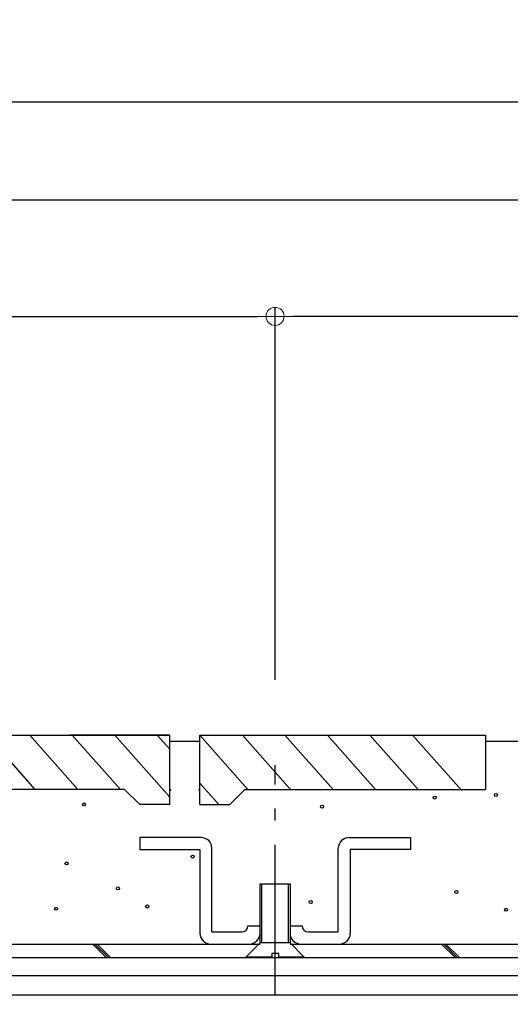
# Model space of a CAD drawing. Extents: x -9600 to -5600, y 4120 to 6890.
# Drawn here: x -6886 to -6723, y 4427 to 4754 of the extents above; entities that cross this region are included whole.
import ezdxf

# ---------------------------------------------------------------- set-up
doc = ezdxf.new("R2010")
doc.units = 0
doc.header["$LTSCALE"] = 10
doc.header["$MEASUREMENT"] = 0
doc.linetypes.add('CENTER', pattern=[12, 5, -0.8, 0.4, -0.8, 5])
doc.layers.get('0').update_dxf_attribs({"linetype": 'CONTINUOUS'})
doc.layers.get('DEFPOINTS').update_dxf_attribs({"linetype": 'CONTINUOUS'})
for name, color, linetype in [('08文字', 21, 'CONTINUOUS'), ('1', 7, 'CONTINUOUS'), ('10', 7, 'CONTINUOUS'), ('5', 7, 'CONTINUOUS'), ('7', 7, 'CONTINUOUS')]:
    doc.layers.add(name, color=color, linetype=linetype)
doc.layers.add('sunpou', color=7, linetype='CONTINUOUS', lineweight=18)
doc.styles.get("Standard").update_dxf_attribs({"font": 'simplex.shx', "width": 0.8, "bigfont": 'bigfont.shx'})
doc.dimstyles.new('一般寸法', dxfattribs={"dimscale": 6, "dimtxt": 3.5, "dimasz": 1, "dimexe": 0.5, "dimexo": 2, "dimgap": 0.5, "dimtad": 1, "dimdec": 1, "dimzin": 9, "dimdsep": 46, "dimtxsty": 'Standard', "dimblk1": 'ORIGIN', "dimblk2": 'ORIGIN', "dimsah": 1, "dimcen": 1, "dimclrd": 11, "dimclre": 11, "dimclrt": 2, "dimadec": 0, "dimazin": 2, "dimtfac": 1, "dimtdec": 1, "dimtmove": 2, "dimatfit": 3, "dimldrblk": 'OPEN', "dimfxl": 0, "dimtolj": 1, "dimtzin": 9, "dimarcsym": 0})

# ---------------------------------------------------------------- blocks, each defined once
blk = doc.blocks.new('_ORIGIN')
at = {"color": 0, "linetype": 'ByBlock'}
blk.add_line((0, 0), (-1, 0), dxfattribs=at)
blk.add_circle((0, 0), 0.5, dxfattribs=at)
blk = doc.blocks.new('*D73')
at = {"layer": 'DEFPOINTS', "color": 0, "linetype": 'Continuous', "transparency": 16777216}
for p in [(-6530.91, 4726.95), (-7730.91, 4516.5), (-6530.91, 4516.5)]:
    blk.add_point(p, dxfattribs=at)
at = {"layer": 'sunpou', "color": 11, "linetype": 'Continuous', "lineweight": -2, "transparency": 16777216}
for p, q in [((-7730.91, 4528.5), (-7730.91, 4729.95)), ((-6530.91, 4528.5), (-6530.91, 4729.95)), ((-7724.91, 4726.95), (-6536.91, 4726.95))]:
    blk.add_line(p, q, dxfattribs=at)
at = {"layer": 'sunpou', "color": 11, "linetype": 'Continuous', "lineweight": -2, "transparency": 16777216, "xscale": 6, "yscale": 6, "zscale": 6, "rotation": 180}
blk.add_blockref('_ORIGIN', (-7730.91, 4726.95), dxfattribs=at)
at = {"layer": 'sunpou', "color": 11, "linetype": 'Continuous', "lineweight": -2, "transparency": 16777216, "xscale": 6, "yscale": 6, "zscale": 6}
blk.add_blockref('_ORIGIN', (-6530.91, 4726.95), dxfattribs=at)
at = {"layer": 'sunpou', "color": 2, "linetype": 'Continuous', "transparency": 16777216, "insert": (-7130.91, 4740.45), "char_height": 21, "attachment_point": 5}
blk.add_mtext('\\A1;外蓋寸法\\~600', dxfattribs=at)
blk = doc.blocks.new('_OPEN')
at = {"color": 0, "linetype": 'ByBlock'}
for p, q in [((-1, 0.167), (0, 0)), ((0, 0), (-1, -0.167)), ((0, 0), (-1, 0))]:
    blk.add_line(p, q, dxfattribs=at)
blk = doc.blocks.new('*D75')
at = {"layer": 'DEFPOINTS', "color": 0, "linetype": 'Continuous', "transparency": 16777216}
for p in [(-6543.91, 4694.41), (-7717.91, 4516.5), (-6543.91, 4516.5)]:
    blk.add_point(p, dxfattribs=at)
at = {"layer": 'sunpou', "color": 11, "linetype": 'Continuous', "lineweight": -2, "transparency": 16777216}
for p, q in [((-7717.91, 4528.5), (-7717.91, 4697.41)), ((-6543.91, 4528.5), (-6543.91, 4697.41)), ((-7711.91, 4694.41), (-6549.91, 4694.41))]:
    blk.add_line(p, q, dxfattribs=at)
at = {"layer": 'sunpou', "color": 11, "linetype": 'Continuous', "lineweight": -2, "transparency": 16777216, "xscale": 6, "yscale": 6, "zscale": 6, "rotation": 180}
blk.add_blockref('_ORIGIN', (-7717.91, 4694.41), dxfattribs=at)
at = {"layer": 'sunpou', "color": 11, "linetype": 'Continuous', "lineweight": -2, "transparency": 16777216, "xscale": 6, "yscale": 6, "zscale": 6}
blk.add_blockref('_ORIGIN', (-6543.91, 4694.41), dxfattribs=at)
at = {"layer": 'sunpou', "color": 2, "linetype": 'Continuous', "transparency": 16777216, "insert": (-7130.91, 4707.91), "char_height": 21, "attachment_point": 5}
blk.add_mtext('\\A1;内蓋寸法\\~587', dxfattribs=at)
blk = doc.blocks.new('*D78')
at = {"layer": 'DEFPOINTS', "color": 0, "linetype": 'Continuous', "transparency": 16777216}
for p in [(-6800.91, 4655.65), (-6800.91, 4522.9), (-7130.91, 4516.5)]:
    blk.add_point(p, dxfattribs=at)
at = {"layer": 'sunpou', "color": 11, "linetype": 'Continuous', "lineweight": -2, "transparency": 16777216}
for p, q in [((-7130.91, 4528.5), (-7130.91, 4658.65)), ((-7124.91, 4655.65), (-6806.91, 4655.65)), ((-6800.91, 4534.9), (-6800.91, 4658.65))]:
    blk.add_line(p, q, dxfattribs=at)
at = {"layer": 'sunpou', "color": 11, "linetype": 'Continuous', "lineweight": -2, "transparency": 16777216, "xscale": 6, "yscale": 6, "zscale": 6, "rotation": 180}
blk.add_blockref('_ORIGIN', (-7130.91, 4655.65), dxfattribs=at)
at = {"layer": 'sunpou', "color": 11, "linetype": 'Continuous', "lineweight": -2, "transparency": 16777216, "xscale": 6, "yscale": 6, "zscale": 6}
blk.add_blockref('_ORIGIN', (-6800.91, 4655.65), dxfattribs=at)
at = {"layer": 'sunpou', "color": 2, "linetype": 'Continuous', "transparency": 16777216, "insert": (-6965.91, 4669.15), "char_height": 21, "attachment_point": 5}
blk.add_mtext('\\A1;165', dxfattribs=at)
blk = doc.blocks.new('*D90')
at = {"layer": 'DEFPOINTS', "color": 0, "linetype": 'Continuous', "transparency": 16777216}
for p in [(-6800.91, 4655.65), (-6800.91, 4522.9), (-6543.91, 4516.5)]:
    blk.add_point(p, dxfattribs=at)
at = {"layer": 'sunpou', "color": 11, "linetype": 'Continuous', "lineweight": -2, "transparency": 16777216}
for p, q in [((-6800.91, 4534.9), (-6800.91, 4658.65)), ((-6549.91, 4655.65), (-6794.91, 4655.65)), ((-6543.91, 4528.5), (-6543.91, 4658.65))]:
    blk.add_line(p, q, dxfattribs=at)
at = {"layer": 'sunpou', "color": 11, "linetype": 'Continuous', "lineweight": -2, "transparency": 16777216, "xscale": 6, "yscale": 6, "zscale": 6, "rotation": 180}
blk.add_blockref('_ORIGIN', (-6800.91, 4655.65), dxfattribs=at)
at = {"layer": 'sunpou', "color": 11, "linetype": 'Continuous', "lineweight": -2, "transparency": 16777216, "xscale": 6, "yscale": 6, "zscale": 6}
blk.add_blockref('_ORIGIN', (-6543.91, 4655.65), dxfattribs=at)
at = {"layer": 'sunpou', "color": 2, "linetype": 'Continuous', "transparency": 16777216, "insert": (-6672.41, 4669.15), "char_height": 21, "attachment_point": 5}
blk.add_mtext('\\A1;128.5', dxfattribs=at)

msp = doc.modelspace()

# ---------------------------------------------------------------- linework, layer by layer
at = {"layer": '1', "color": 6, "linetype": 'Continuous'}
for p, q in [((-6880.61, 4498.5), (-6896.61, 4516.5)), ((-6866.47, 4498.5), (-6882.47, 4516.5)), ((-6852.33, 4498.5), (-6868.33, 4516.5)), ((-6854.19, 4516.5), (-6835.91, 4495.94)), ((-6835.91, 4511.84), (-6840.05, 4516.5)), ((-6809.91, 4498.5), (-6825.91, 4516.5)), ((-6795.77, 4498.5), (-6811.77, 4516.5)), ((-6781.63, 4498.5), (-6797.63, 4516.5)), ((-6767.49, 4498.5), (-6783.49, 4516.5)), ((-6753.35, 4498.5), (-6769.35, 4516.5)), ((-6738.77, 4498.07), (-6755.2, 4516.5)), ((-6835.91, 4498.04), (-6835.5, 4498.5)), ((-6825.91, 4498.04), (-6826.31, 4498.5)), ((-6825.91, 4500.59), (-6819.6, 4493.5)), ((-6861.49, 4447.1), (-6856.89, 4442.5)), ((-6860.79, 4447.1), (-6856.19, 4442.5)), ((-6860.08, 4447.1), (-6855.48, 4442.5)), ((-6745.53, 4447.1), (-6740.93, 4442.5)), ((-6744.82, 4447.1), (-6740.22, 4442.5)), ((-6744.11, 4447.1), (-6739.51, 4442.5))]:
    msp.add_line(p, q, dxfattribs=at)
at = {"layer": '1', "color": 8, "linetype": 'Continuous'}
for p, q in [((-6825.51, 4482.5), (-6845.91, 4482.5)), ((-6845.91, 4482.5), (-6845.91, 4478.5)), ((-6776.31, 4482.5), (-6755.91, 4482.5)), ((-6755.91, 4482.5), (-6755.91, 4478.5)), ((-6821.91, 4451.1), (-6821.91, 4478.9)), ((-6779.91, 4451.1), (-6779.91, 4478.9)), ((-6845.91, 4478.5), (-6825.91, 4478.5)), ((-6825.91, 4478.5), (-6825.91, 4450.7)), ((-6755.91, 4478.5), (-6775.91, 4478.5)), ((-6775.91, 4478.5), (-6775.91, 4450.7)), ((-6805.91, 4447.5), (-6805.91, 4467.1)), ((-6805.91, 4467.1), (-6795.91, 4467.1)), ((-6805.31, 4447.5), (-6805.31, 4467.1)), ((-6796.51, 4467.1), (-6796.51, 4447.5)), ((-6795.91, 4467.1), (-6795.91, 4447.5)), ((-6809.91, 4453.1), (-6805.91, 4453.1)), ((-6795.91, 4453.1), (-6791.91, 4453.1)), ((-6821.91, 4451.1), (-6811.91, 4451.1)), ((-6789.91, 4451.1), (-6779.91, 4451.1)), ((-6805.91, 4447.5), (-6810.51, 4442.9)), ((-6795.91, 4447.5), (-6805.91, 4447.5)), ((-6795.91, 4447.5), (-6791.31, 4442.9)), ((-6810.51, 4442.9), (-6801.95, 4442.9)), ((-6810.51, 4442.5), (-6810.51, 4442.9)), ((-6799.7, 4443.93), (-6801.95, 4443.93)), ((-6801.95, 4443.93), (-6801.95, 4442.5)), ((-6799.71, 4442.5), (-6799.71, 4443.93)), ((-6799.71, 4442.9), (-6791.31, 4442.9)), ((-6791.31, 4442.9), (-6791.31, 4442.5)), ((-6801.95, 4442.5), (-6810.51, 4442.5)), ((-6791.31, 4442.5), (-6799.71, 4442.5))]:
    msp.add_line(p, q, dxfattribs=at)
at = {"layer": '1', "color": 4, "linetype": 'Continuous'}
for p, q in [((-6939.51, 4447.1), (-6805.91, 4447.1)), ((-6795.91, 4447.1), (-6632.44, 4447.1)), ((-6638.91, 4442.5), (-7622.91, 4442.5))]:
    msp.add_line(p, q, dxfattribs=at)
at = {"layer": '1', "color": 3, "linetype": 'Continuous'}
for p, q in [((-6604.91, 4436.5), (-7656.91, 4436.5)), ((-6604.91, 4430.1), (-7656.91, 4430.1))]:
    msp.add_line(p, q, dxfattribs=at)
at = {"layer": '1', "color": 6, "linetype": 'Continuous'}
for centre in [(-6747.84, 4495.77), (-6727.5, 4496.62), (-6864.47, 4493.49), (-6785.3, 4492.74), (-6828.28, 4476.15), (-6870.21, 4473.89), (-6853.17, 4465.6), (-6740.64, 4464.4), (-6873.69, 4458.81), (-6843.36, 4459.57), (-6789.07, 4461.07), (-6724.11, 4458.47)]:
    msp.add_circle(centre, 0.5, dxfattribs=at)
at = {"layer": '1', "color": 8, "linetype": 'Continuous'}
for centre, radius, start, end in [((-6825.51, 4478.9), 3.6, 0, 90), ((-6776.31, 4478.9), 3.6, 90, 180), ((-6811.91, 4453.1), 2, 270, 0), ((-6789.91, 4453.1), 2, 180, 270), ((-6822.31, 4450.7), 3.6, 180, 270), ((-6809.51, 4450.7), 3.6, 270, 0), ((-6792.31, 4450.7), 3.6, 180, 270), ((-6779.51, 4450.7), 3.6, 270, 0)]:
    msp.add_arc(centre, radius, start, end, dxfattribs=at)
at = {"layer": '10', "color": 5, "linetype": 'CENTER'}
msp.add_line((-6800.91, 4430.1), (-6800.91, 4506.5), dxfattribs=at)
at = {"layer": '5', "color": 3, "linetype": 'Continuous'}
for p, q in [((-7125.91, 4516.5), (-6835.91, 4516.5)), ((-6835.91, 4501.5), (-6835.91, 4516.5)), ((-6825.91, 4501.5), (-6825.91, 4516.5)), ((-6825.91, 4516.5), (-6730.91, 4516.5)), ((-6730.91, 4516.5), (-6730.91, 4498.5)), ((-6835.91, 4514.5), (-6825.91, 4514.5)), ((-6730.91, 4514.5), (-6718.71, 4514.5))]:
    msp.add_line(p, q, dxfattribs=at)
at = {"layer": '7', "color": 3, "linetype": 'Continuous'}
for p, q in [((-6835.91, 4516.5), (-6869.23, 4516.5)), ((-6835.91, 4493.5), (-6835.91, 4516.5)), ((-6825.91, 4493.5), (-6825.91, 4516.5)), ((-6825.91, 4516.5), (-6797.91, 4516.5)), ((-6835.91, 4514.5), (-6825.91, 4514.5)), ((-6850.91, 4498.5), (-7110.91, 4498.5)), ((-6845.91, 4493.5), (-6850.91, 4498.5)), ((-6815.91, 4493.5), (-6810.91, 4498.5)), ((-6810.91, 4498.5), (-6730.91, 4498.5)), ((-6835.91, 4493.5), (-6845.91, 4493.5)), ((-6825.91, 4493.5), (-6815.91, 4493.5))]:
    msp.add_line(p, q, dxfattribs=at)

# ---------------------------------------------------------------- dimensions: what is measured, and where the dimension line sits
at = {"layer": 'sunpou', "linetype": 'Continuous'}
for base, p1, p2, text, picture, middle in [((-6530.91, 4726.95), (-7730.91, 4516.5), (-6530.91, 4516.5), '外蓋寸法\\~600', '*D73', (-7130.91, 4740.45)), ((-6543.91, 4694.41), (-7717.91, 4516.5), (-6543.91, 4516.5), '内蓋寸法\\~587', '*D75', (-7130.91, 4707.91))]:
    dim = msp.add_linear_dim(base=base, p1=p1, p2=p2, text=text, dimstyle='一般寸法', override={"dimlfac": 0.5}, dxfattribs=at)
    dim.commit()
    dim.dimension.update_dxf_attribs({"geometry": picture, "text_midpoint": middle})
for p1, picture, middle in [((-7130.91, 4516.5), '*D78', (-6965.91, 4669.15)), ((-6543.91, 4516.5), '*D90', (-6672.41, 4669.15))]:
    dim = msp.add_linear_dim(base=(-6800.91, 4655.65), p1=p1, p2=(-6800.91, 4522.9), dimstyle='一般寸法', override={"dimlfac": 0.5}, dxfattribs=at)
    dim.commit()
    dim.dimension.update_dxf_attribs({"geometry": picture, "text_midpoint": middle})

# ---------------------------------------------------------------- leaders
at = {"layer": '08文字', "linetype": 'Continuous', "annotation_type": 0, "has_hookline": 1, "hookline_direction": 1, "text_width": 76.16}
msp.add_leader([(-6596.91, 4480.5), (-6687.36, 4387.86), (-6693.36, 4387.86)], dimstyle='一般寸法', override={"dimgap": 0.5, "dimtad": 0}, dxfattribs=at)

doc.saveas('drawing.dxf')
